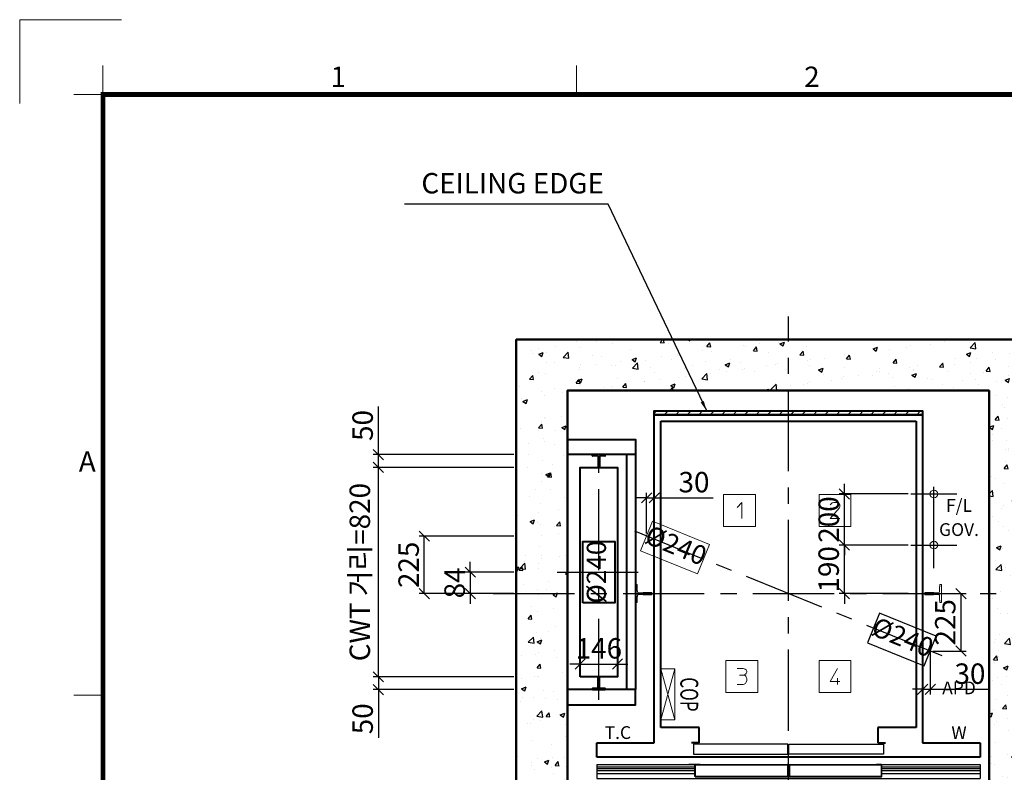
# Model space of a CAD drawing. Units: millimetres. Extents: x -326 to 30990, y -264 to 11739.
# Drawn here: x -326 to 3527, y 8792 to 11739 of the extents above; entities that cross this region are included whole.
import ezdxf
from ezdxf.enums import TextEntityAlignment as Align

# ---------------------------------------------------------------- set-up
doc = ezdxf.new("R2010")
doc.units = ezdxf.units.MM
for name, pattern in [('CENTER', [50.8, 31.75, -6.35, 6.35, -6.35]), ('DOT_CENTER', [14, 12, -1, 0, -1]), ('HIDDEN', [9.525, 6.35, -3.175])]:
    doc.linetypes.add(name, pattern=pattern)
for name, color, linetype in [('5', 7, 'Continuous'), ('_ÿ', 7, 'Continuous'), ('H', 7, 'Continuous'), ('HATCHING', 7, 'Continuous'), ('외형선', 7, 'Continuous')]:
    doc.layers.add(name, color=color, linetype=linetype)
for name, color, linetype, lineweight in [('CNTLINE', 1, 'CENTER', 25), ('DIM', 4, 'Continuous', 18), ('FRAME', 7, 'Continuous', 20), ('HOISTWAY', 7, 'Continuous', 50), ('OUTLINE', 2, 'Continuous', 40), ('TEXT', 7, 'Continuous', 20)]:
    doc.layers.add(name, color=color, linetype=linetype, lineweight=lineweight)
doc.styles.add('cNAME', font='malgun.ttf', dxfattribs={"width": 0.8, "height": 80})
doc.styles.add('RiGAD_tkEK', font='malgun.ttf')
doc.styles.get("Standard").update_dxf_attribs({"font": 'malgun.ttf', "width": 0.7, "height": 82})
doc.styles.add('Standard1', font='malgun.ttf', dxfattribs={"height": 82})
doc.styles.add('Standard2', font='malgun.ttf', dxfattribs={"width": 0.6, "height": 82})
doc.styles.add('Standard3', font='malgun.ttf', dxfattribs={"height": 93})
doc.styles.add('thyssen', font='malgun.ttf', dxfattribs={"width": 0.7, "height": 130})
doc.dimstyles.new('RiGAD_tkEK', dxfattribs={"dimtxt": 80, "dimasz": 40, "dimexe": 20, "dimexo": 10, "dimgap": 20, "dimtad": 1, "dimdec": 1, "dimdsep": 46, "dimtxsty": 'RiGAD_tkEK', "dimblk": 'OBLIQUE', "dimcen": 0.09, "dimclrd": 4, "dimclre": 4, "dimclrt": 4, "dimadec": 0, "dimazin": 0, "dimtfac": 1, "dimtdec": 4, "dimtmove": 0, "dimatfit": 3, "dimfxl": 1, "dimtolj": 1, "dimtzin": 0, "dimarcsym": 0})

# ---------------------------------------------------------------- blocks, each defined once
blk = doc.blocks.new('TEMPLATE_KR_KR_2-35')
at = {"layer": 'FRAME'}
for p, q in [((-153.2, 10517), (-153.2, 10815)), ((-153.2, 10815), (209.4, 10815)), ((143, 10652.2), (143, 10548.5)), ((1828.2, 10548.5), (1828.2, 10652.2)), ((39.3, 10548.5), (143, 10548.5)), ((39.3, 8410.3), (143, 8410.3))]:
    blk.add_line(p, q, dxfattribs=at)
at = {"layer": 'FRAME', "const_width": 17.3}
blk.add_lwpolyline([(14282.9, 143), (143, 143), (143, 10548.5), (14282.9, 10548.5)], close=True, dxfattribs=at)
at = {"layer": 'FRAME'}
blk.add_point((143, 8410.3), dxfattribs=at)
blk.add_point((143, 8410.3), dxfattribs=at)
blk.add_point((143, 8410.3), dxfattribs=at)
at = {"layer": 'FRAME', "style": 'thyssen'}
for s, p in [('2', (2665.2, 10611.6)), ('1', (980.1, 10611.6)), ('A', (87.2, 9242.2))]:
    blk.add_text(s, height=72.5, dxfattribs=at).set_placement(p, align=Align.MIDDLE_CENTER)
at = {"layer": 'TEXT', "color": 0, "width": 0.7}
for tag, height, p in [('A_INFO', 150, (12734.4, 10430)), ('P1', 82, (11251.5, 3983.7)), ('P2', 82, (11523.5, 3983.7)), ('P3', 82, (11799.4, 3983.7)), ('P4', 82, (12076, 3983.7)), ('P5', 82, (12354.5, 3983.7)), ('P6', 82, (12631.6, 3983.7)), ('P7', 82, (12903.6, 3983.7)), ('P8', 82, (13176.8, 3983.7)), ('P9', 82, (13449.5, 3983.7))]:
    blk.add_attdef(tag, text='', height=height, dxfattribs=at).set_placement(p, align=Align.MIDDLE_CENTER)
at = {"layer": 'TEXT', "color": 0, "style": 'Standard3'}
for tag, p in [('A_TYPE', (11157, 10143.3)), ('A_LOAD', (11156, 9907.4)), ('A_SPEED', (11157, 9688.3)), ('A_TSF', (11157.9, 9441.9)), ('A_CAR', (11155.8, 9211.2)), ('A_DOOR', (11156.7, 8960.4))]:
    blk.add_attdef(tag, p, '', height=93, dxfattribs=at)
at = {"layer": 'TEXT'}
for tag, height, style, p in [('TOTAL_TYPE', 93, 'Standard3', (13275.4, 10164.1)), ('T_STOPS', 93, 'Standard3', (13239.2, 9467.9)), ('DRAWING_NAME', 82, 'Standard1', (11461, 1596.5)), ('VERSION', 82, 'Standard1', (13469.6, 1506.5)), ('TKEK', 80, 'cNAME', (11950, 1230.7))]:
    blk.add_attdef(tag, text='', height=height, dxfattribs=dict(at, style=style)).set_placement(p, align=Align.MIDDLE_CENTER)
at = {"layer": 'TEXT', "color": 0, "style": 'Standard3'}
blk.add_attdef('A_PERSONS', text='', height=93, dxfattribs=at).set_placement((11668.4, 9908.4), align=Align.CENTER)
at = {"layer": 'TEXT', "style": 'Standard3'}
for tag, p in [('Q_VAR', (13086.4, 9942.5)), ('P_VAR', (13758.2, 9941.7)), ('V_VAR', (13149.9, 9707.2))]:
    blk.add_attdef(tag, text='', height=93, dxfattribs=at).set_placement(p, align=Align.MIDDLE_RIGHT)
at = {"layer": 'TEXT', "style": 'Standard2', "width": 0.7}
for tag, p in [('CAR_W_D_H', (13241, 9157.8)), ('DOOR_W_H', (13222.7, 8908.4))]:
    blk.add_attdef(tag, text='', height=93, dxfattribs=at).set_placement(p, align=Align.BOTTOM_CENTER)
blk.add_attdef('EL_NO', (13160.7, 8470.8), '', height=90, dxfattribs=at)
at = {"layer": 'TEXT', "width": 0.7}
for tag, height, style, p in [('TM_T', 90, 'Standard2', (13268.3, 8268.6)), ('MAIN_ROPE', 90, 'Standard2', (13281.6, 8028.5)), ('SG', 90, 'Standard2', (13263.1, 7780.9)), ('GM', 90, 'Standard2', (13259.9, 7546.6)), ('CAR_RAIL', 90, 'Standard2', (13261.4, 7314.7)), ('CWT_RAIL', 90, 'Standard2', (13256.6, 7075.7)), ('TOTW', 90, 'Standard2', (13234.2, 6830.2)), ('OB', 90, 'Standard2', (13235, 6573.4)), ('SCWT', 90, 'Standard2', (13275.7, 6337.4)), ('DOOR_OPEN_FULL', 82, 'thyssen', (12984.5, 5623.6)), ('TM_RP', 93, 'Standard2', (13234.6, 5379.1))]:
    blk.add_attdef(tag, text='', height=height, dxfattribs=dict(at, style=style)).set_placement(p, align=Align.MIDDLE_CENTER)
at = {"layer": 'TEXT', "style": 'Standard2', "width": 0.7}
blk.add_attdef('TOTW_ANNO', text='', height=45, dxfattribs=at).set_placement((12708.2, 6736.8), align=Align.MIDDLE_LEFT)
at = {"layer": 'TEXT', "width": 0.7}
for tag, p in [('CAR_SYSTEM', (13044.2, 6124.1)), ('EM_DRIVE', (13638.6, 6124.2))]:
    blk.add_attdef(tag, p, '', height=82, dxfattribs=at)
at = {"layer": 'TEXT', "style": 'Standard2', "width": 0.7}
blk.add_attdef('A_CABLE', text='', height=93, dxfattribs=at).set_placement((13302.9, 5139.1), align=Align.MIDDLE)
at = {"layer": 'TEXT', "color": 0, "width": 0.7}
for tag, p in [('FX', (13750.9, 3908.2)), ('FY', (14099.6, 3917))]:
    blk.add_attdef(tag, text='', height=82, dxfattribs=at).set_placement(p, align=Align.BOTTOM_CENTER)
at = {"layer": 'TEXT', "style": 'Standard1'}
for tag, p in [('PROJECT_NO', (11896.4, 3028.5)), ('BUILDING_NAME', (12044.5, 2847.5)), ('UNIT_NO', (11689.4, 2664.6)), ('REMARK2', (11335, 2005.3)), ('REMARK1', (11334.8, 1824.9))]:
    blk.add_attdef(tag, p, '', height=82, dxfattribs=at)
for tag, p in [('P', (13920.2, 1137.3)), ('TP', (14040.4, 1138.4))]:
    blk.add_attdef(tag, text='', height=82, dxfattribs=at).set_placement(p, align=Align.MIDDLE_LEFT)
at = {"layer": 'TEXT', "color": 0, "style": 'Standard1'}
blk.add_attdef('REF_NO', text='', height=82, dxfattribs=at).set_placement((13684.3, 813.3), align=Align.MIDDLE_CENTER)
at = {"layer": 'TEXT', "width": 0.7}
blk.add_attdef('CDATE', text='', height=82, dxfattribs=at).set_placement((12760.1, 777.5), align=Align.MIDDLE)
at = {"layer": 'TEXT'}
blk.add_attdef('STANDARDIZED', text='', height=82, dxfattribs=at).set_placement((11465.6, 414.2), align=Align.MIDDLE_CENTER)
at = {"layer": 'TEXT', "lineweight": -3, "style": 'thyssen', "width": 0.7}
blk.add_attdef('DWG_NO', text='', height=130, dxfattribs=at).set_placement((13682.8, 356.3), align=Align.MIDDLE_CENTER)
at = {"layer": 'TEXT', "color": 0, "style": 'thyssen', "width": 0.7}
blk.add_attdef('TVEM', text='', height=94.3, dxfattribs=at).set_placement((197.5, 158.4), align=Align.BOTTOM_LEFT)
blk = doc.blocks.new('T70')
at = {"layer": '외형선', "linetype": 'Continuous', "lineweight": 15}
for p, q in [((-4.1, 65), (-4.5, 64.6)), ((-4.5, 64.6), (-4.5, 31)), ((4.1, 65), (-4.1, 65)), ((4.5, 64.6), (4.1, 65)), ((4.5, 31), (4.5, 64.6)), ((-35, 6), (-35, 0)), ((-35, 0), (-29.6, 0)), ((-34.3, 6.7), (-34.3, 6.7)), ((-34.3, 6.7), (-34.3, 6.7)), ((-29.6, 0), (-11.6, 0)), ((-11.6, 0), (11.6, 0)), ((-6.8, 7.9), (-7, 7.9)), ((-4.5, 31), (-3.8, 31)), ((-3.4, 30.6), (-3.8, 31)), ((-3.4, 30.6), (-3.4, 11.5)), ((3.8, 31), (3.4, 30.6)), ((3.4, 11.5), (3.4, 30.6)), ((3.8, 31), (4.5, 31)), ((7, 7.9), (6.8, 7.9)), ((11.6, 0), (29.6, 0)), ((29.6, 0), (35, 0)), ((34.3, 6.7), (34.3, 6.7)), ((34.3, 6.7), (34.3, 6.7)), ((35, 0), (35, 6))]:
    blk.add_line(p, q, dxfattribs=at)
at = {"layer": '외형선', "linetype": 'Continuous', "lineweight": 15, "flags": 128}
for points in [[(-34.3, 6.7), (-34.2, 6.7), (-33.8, 6.8), (-33.2, 6.8), (-32.3, 6.8), (-31.3, 6.9), (-30.1, 7), (-28.7, 7.1), (-27.3, 7.2), (-25.8, 7.3), (-15.5, 7.4), (-14, 7.4), (-12.6, 7.5), (-11.2, 7.6), (-10, 7.7), (-9, 7.8), (-8.1, 7.8), (-7.5, 7.9), (-7.1, 7.9), (-7, 7.9)], [(7, 7.9), (7.1, 7.9), (7.5, 7.9), (8.1, 7.8), (9, 7.8), (10, 7.7), (11.2, 7.6), (12.6, 7.5), (22.7, 7.4), (24.2, 7.4), (25.8, 7.3), (27.3, 7.2), (28.7, 7.1), (30.1, 7), (31.3, 6.9), (32.3, 6.8), (33.2, 6.8), (33.8, 6.8), (34.2, 6.7), (34.3, 6.7)]]:
    blk.add_lwpolyline(points, dxfattribs=at)
at = {"layer": '외형선', "linetype": 'Continuous', "lineweight": 15}
for centre, radius, start, end in [((-34.3, 6), 0.714, 93.5763, 180), ((-7, 11.5), 3.57, 273.5763, 0), ((7, 11.5), 3.57, 180, 266.4237), ((34.3, 6), 0.714, 0, 86.4237)]:
    blk.add_arc(centre, radius, start, end, dxfattribs=at)
blk = doc.blocks.new('block_number')
at = {"layer": 'TEXT', "linetype": 'Continuous'}
for p, q in [((-129.1, 387.7), (-254.1, 387.7)), ((-254.1, 387.7), (-254.1, 262.7)), ((-129.1, 262.7), (-129.1, 387.7)), ((244.7, 387.7), (119.7, 387.7)), ((119.7, 387.7), (119.7, 262.7)), ((244.7, 262.7), (244.7, 387.7)), ((-201, 337.7), (-182.2, 356.4)), ((-182.2, 356.4), (-182.2, 293.9)), ((163.5, 347.1), (166.6, 351.8)), ((166.6, 351.8), (171.3, 354.9)), ((171.3, 354.9), (177.5, 356.4)), ((177.5, 356.4), (186.9, 356.4)), ((186.9, 356.4), (193.2, 354.9)), ((193.2, 354.9), (197.9, 351.8)), ((197.9, 351.8), (201, 347.1)), ((201, 347.1), (201, 340.8)), ((197.9, 334.6), (163.5, 293.9)), ((201, 340.8), (197.9, 334.6)), ((163.5, 293.9), (201, 293.9)), ((-254.1, 262.7), (-129.1, 262.7)), ((119.7, 262.7), (244.7, 262.7)), ((-119.7, -262.7), (-244.7, -262.7)), ((-244.7, -262.7), (-244.7, -387.7)), ((-119.7, -387.7), (-119.7, -262.7)), ((244.7, -262.7), (119.7, -262.7)), ((119.7, -262.7), (119.7, -387.7)), ((244.7, -387.7), (244.7, -262.7)), ((-201, -293.9), (-177.5, -293.9)), ((-177.5, -293.9), (-169.7, -295.5)), ((-169.7, -295.5), (-165, -298.6)), ((-165, -298.6), (-163.5, -303.3)), ((-163.5, -308), (-165, -312.7)), ((-163.5, -303.3), (-163.5, -308)), ((191.6, -293.9), (163.5, -343.9)), ((-191.6, -318.9), (-176, -318.9)), ((-171.3, -317.4), (-176, -318.9)), ((-176, -318.9), (-169.7, -320.5)), ((-168.2, -315.8), (-171.3, -317.4)), ((-169.7, -320.5), (-166.6, -323.6)), ((-165, -312.7), (-168.2, -315.8)), ((-166.6, -323.6), (-165, -326.8)), ((-165, -326.8), (-163.5, -333)), ((-163.5, -340.8), (-165, -347.1)), ((-163.5, -333), (-163.5, -340.8)), ((163.5, -343.9), (201, -343.9)), ((191.6, -331.4), (191.6, -356.4)), ((-177.5, -356.4), (-201, -356.4)), ((-172.9, -354.9), (-177.5, -356.4)), ((-168.2, -351.8), (-172.9, -354.9)), ((-165, -347.1), (-168.2, -351.8)), ((-244.7, -387.7), (-119.7, -387.7)), ((119.7, -387.7), (244.7, -387.7))]:
    blk.add_line(p, q, dxfattribs=at)
blk = doc.blocks.new('DR_S200K300_CO_700')
for p, q in [((-365.1, -131.5), (-365.1, -85.5)), ((5, -131.4), (361.8, -131.4))]:
    blk.add_line(p, q)
at = {"layer": '5', "color": 2, "linetype": 'DOT_CENTER'}
blk.add_line((-0.1, -166), (-0.1, -46), dxfattribs=at)
blk.add_line((-0.1, -166), (-0.1, -46), dxfattribs=at)
at = {"layer": '_ÿ', "color": 7, "linetype": 'Continuous'}
for p, q in [((-2.1, -5), (-372.1, -5)), ((-372.1, -5), (-372.1, -44)), ((-2.1, -44), (-2.1, -5)), ((-2.1, -15.1), (1.9, -15.1)), ((-2.1, -29.9), (1.9, -29.9)), ((1.9, -44), (1.9, -5)), ((1.9, -5), (371.9, -5)), ((371.9, -5), (371.9, -44)), ((-372.1, -44), (-2.1, -44)), ((-2.1, -44), (-2.1, -44)), ((371.9, -44), (1.9, -44)), ((1.9, -44), (1.9, -44)), ((-2.1, -101.1), (1.9, -101.1)), ((-2.1, -115.9), (1.9, -115.9))]:
    blk.add_line(p, q, dxfattribs=at)
at = {"layer": 'H', "linetype": 'HIDDEN', "lineweight": -3, "ltscale": 10}
for p in [(-746.5, -84), (-351.6, -84)]:
    blk.add_line(p, (-390.1, -84), dxfattribs=at)
at = {"layer": '외형선', "linetype": 'Continuous', "lineweight": 30}
for p, q in [((-750.1, -84), (-750.1, -139)), ((-750.1, -84), (-363.6, -84)), ((-750.1, -94), (-365.1, -94)), ((-750.1, -100), (-365.1, -100)), ((-750.1, -108), (-365.1, -108)), ((-345.1, -84), (-363.6, -84)), ((-363.5, -129.9), (-363.5, -87.1)), ((-362, -85.6), (-345.1, -85.6)), ((-360.6, -85.6), (-5.2, -85.6)), ((-345.1, -84), (-3.6, -84)), ((-3.7, -87.1), (-3.7, -129.9)), ((-2.1, -131.5), (-2.1, -85.5)), ((1.9, -131.5), (1.9, -85.5)), ((3.4, -84), (344.9, -84)), ((3.5, -87.1), (3.5, -129.9)), ((5, -85.6), (360.4, -85.6)), ((363.4, -84), (344.9, -84)), ((344.9, -85.6), (361.8, -85.6)), ((363.3, -87.1), (363.3, -129.9)), ((363.4, -84), (749.9, -84)), ((364.9, -131.5), (364.9, -85.5)), ((364.9, -94), (749.9, -94)), ((364.9, -100), (749.9, -100)), ((364.9, -108), (749.9, -108)), ((749.9, -84), (749.9, -139)), ((-750.1, -120), (-365.1, -120)), ((-750.1, -139), (749.9, -139)), ((-363.6, -133), (-3.6, -133)), ((-5.2, -131.4), (-362, -131.4)), ((3.4, -133), (363.4, -133)), ((364.9, -120), (749.9, -120))]:
    blk.add_line(p, q, dxfattribs=at)
for centre, start, end in [((-363.6, -85.5), 90, 180), ((-362, -87.1), 90, 180), ((-5.2, -87.1), 0, 90), ((-3.6, -85.5), 0, 90), ((3.4, -85.5), 90, 180), ((5, -87.1), 90, 180), ((361.8, -87.1), 0, 90), ((363.4, -85.5), 0, 90), ((-363.6, -131.5), 180, 270), ((-362, -129.9), 180, 270), ((-5.2, -129.9), 270, 0), ((-3.6, -131.5), 270, 0), ((3.4, -131.5), 180, 270), ((5, -129.9), 180, 270), ((361.8, -129.9), 270, 0), ((363.4, -131.5), 270, 0)]:
    blk.add_arc(centre, 1.5, start, end, dxfattribs=at)
blk = doc.blocks.new('T50')
for p, q in [((-2.5, 5), (-2.5, 50)), ((-2.5, 50), (-1, 50)), ((1, 50), (-1, 50)), ((1, 50), (2.5, 50)), ((2.5, 5), (2.5, 50)), ((-25, 4), (-25, 0)), ((-25, 0), (-1, 0)), ((-24, 5), (-2.5, 5)), ((-1, 0), (1, 0)), ((1, 0), (25, 0)), ((2.5, 5), (24, 5)), ((25, 4), (25, 0))]:
    blk.add_line(p, q)
for centre, start, end in [((-24, 4), 90, 180), ((24, 4), 0, 90)]:
    blk.add_arc(centre, 1, start, end)
blk = doc.blocks.new('_Oblique')
at = {"color": 0, "linetype": 'ByBlock', "lineweight": -2}
blk.add_line((-0.5, -0.5), (0.5, 0.5), dxfattribs=at)
blk = doc.blocks.new('COP')
at = {"color": 4}
for p, q in [((-100, 0), (100, -55)), ((100, 0), (-100, -55))]:
    blk.add_line(p, q, dxfattribs=at)
at = {"color": 6}
blk.add_lwpolyline([(-100, -55), (100, -55), (100, 0), (-100, 0)], close=True, dxfattribs=at)
at = {"color": 4, "width": 0.7}
blk.add_text('COP', height=70, dxfattribs=at).set_placement((0, 0), align=Align.BOTTOM_CENTER)
blk = doc.blocks.new('*D18')
at = {"layer": 'DEFPOINTS', "color": 0, "transparency": 16777216}
for p in [(2901.7, 9681.7), (3161.7, 9681.7), (3161.7, 9491.7)]:
    blk.add_point(p, dxfattribs=at)
at = {"layer": 'DIM', "color": 4, "lineweight": -2, "transparency": 16777216}
for p, q in [((2901.7, 9681.7), (2901.7, 9721.7)), ((3151.7, 9681.7), (2881.7, 9681.7)), ((2901.7, 9491.7), (2901.7, 9681.7)), ((3151.7, 9491.7), (2881.7, 9491.7)), ((2901.7, 9491.7), (2901.7, 9451.7))]:
    blk.add_line(p, q, dxfattribs=at)
at = {"layer": 'DIM', "color": 4, "lineweight": -2, "transparency": 16777216, "xscale": 40, "yscale": 40, "zscale": 40}
for p, rotation in [((2901.7, 9681.7), 270), ((2901.7, 9491.7), 90)]:
    blk.add_blockref('_Oblique', p, dxfattribs=dict(at, rotation=rotation))
at = {"layer": 'DIM', "color": 4, "transparency": 16777216, "insert": (2840.1, 9586.7), "char_height": 80, "attachment_point": 5, "rotation": 90, "style": 'RiGAD_tkEK'}
blk.add_mtext('\\A1;190', dxfattribs=at)
blk = doc.blocks.new('*D19')
at = {"layer": 'DEFPOINTS', "color": 0, "transparency": 16777216}
for p in [(2901.7, 9881.7), (3161.7, 9881.7), (3161.7, 9681.7)]:
    blk.add_point(p, dxfattribs=at)
at = {"layer": 'DIM', "color": 4, "lineweight": -2, "transparency": 16777216}
for p, q in [((2901.7, 9881.7), (2901.7, 9921.7)), ((3151.7, 9881.7), (2881.7, 9881.7)), ((2901.7, 9681.7), (2901.7, 9881.7)), ((3151.7, 9681.7), (2881.7, 9681.7)), ((2901.7, 9681.7), (2901.7, 9641.7))]:
    blk.add_line(p, q, dxfattribs=at)
at = {"layer": 'DIM', "color": 4, "lineweight": -2, "transparency": 16777216, "xscale": 40, "yscale": 40, "zscale": 40}
for p, rotation in [((2901.7, 9881.7), 270), ((2901.7, 9681.7), 90)]:
    blk.add_blockref('_Oblique', p, dxfattribs=dict(at, rotation=rotation))
at = {"layer": 'DIM', "color": 4, "transparency": 16777216, "insert": (2840.3, 9781.7), "char_height": 80, "attachment_point": 5, "rotation": 90, "style": 'RiGAD_tkEK'}
blk.add_mtext('\\A1;200', dxfattribs=at)
blk = doc.blocks.new('*D20')
at = {"layer": 'DEFPOINTS', "color": 0, "transparency": 16777216}
for p in [(2157.7, 9866.7), (2127.7, 9716.7), (2157.7, 9666.7)]:
    blk.add_point(p, dxfattribs=at)
at = {"layer": 'DIM', "color": 4, "lineweight": -2, "transparency": 16777216}
for p, q in [((2127.7, 9866.7), (2087.7, 9866.7)), ((2127.7, 9726.7), (2127.7, 9886.7)), ((2127.7, 9866.7), (2157.7, 9866.7)), ((2157.7, 9676.7), (2157.7, 9886.7)), ((2157.7, 9866.7), (2388.3, 9866.7))]:
    blk.add_line(p, q, dxfattribs=at)
at = {"layer": 'DIM', "color": 4, "lineweight": -2, "transparency": 16777216, "xscale": 40, "yscale": 40, "zscale": 40}
blk.add_blockref('_Oblique', (2127.7, 9866.7), dxfattribs=at)
at = {"layer": 'DIM', "color": 4, "lineweight": -2, "transparency": 16777216, "xscale": 40, "yscale": 40, "zscale": 40, "rotation": 180}
blk.add_blockref('_Oblique', (2157.7, 9866.7), dxfattribs=at)
at = {"layer": 'DIM', "color": 4, "transparency": 16777216, "insert": (2313, 9928), "char_height": 80, "attachment_point": 5, "style": 'RiGAD_tkEK'}
blk.add_mtext('\\A1;30', dxfattribs=at)
blk = doc.blocks.new('*D21')
at = {"layer": 'DEFPOINTS', "color": 0, "transparency": 16777216}
for p in [(3212.2, 9491.7), (3237.7, 9266.7), (3357.7, 9266.7)]:
    blk.add_point(p, dxfattribs=at)
at = {"layer": 'DIM', "color": 4, "lineweight": -2, "transparency": 16777216}
for p, q in [((3222.2, 9491.7), (3377.7, 9491.7)), ((3357.7, 9491.7), (3357.7, 9266.7)), ((3247.7, 9266.7), (3377.7, 9266.7))]:
    blk.add_line(p, q, dxfattribs=at)
at = {"layer": 'DIM', "color": 4, "lineweight": -2, "transparency": 16777216, "xscale": 40, "yscale": 40, "zscale": 40}
for p, rotation in [((3357.7, 9491.7), 90), ((3357.7, 9266.7), 270)]:
    blk.add_blockref('_Oblique', p, dxfattribs=dict(at, rotation=rotation))
at = {"layer": 'DIM', "color": 4, "transparency": 16777216, "insert": (3296.3, 9379.2), "char_height": 80, "attachment_point": 5, "rotation": 90, "style": 'RiGAD_tkEK'}
blk.add_mtext('\\A1;225', dxfattribs=at)
blk = doc.blocks.new('*D22')
at = {"layer": 'DEFPOINTS', "color": 0, "transparency": 16777216}
for p in [(3237.7, 9316.7), (3207.7, 9266.7), (3237.7, 9116.7)]:
    blk.add_point(p, dxfattribs=at)
at = {"layer": 'DIM', "color": 4, "lineweight": -2, "transparency": 16777216}
for p, q in [((3237.7, 9306.7), (3237.7, 9096.7)), ((3207.7, 9256.7), (3207.7, 9096.7)), ((3207.7, 9116.7), (3167.7, 9116.7)), ((3207.7, 9116.7), (3237.7, 9116.7)), ((3237.7, 9116.7), (3468.3, 9116.7))]:
    blk.add_line(p, q, dxfattribs=at)
at = {"layer": 'DIM', "color": 4, "lineweight": -2, "transparency": 16777216, "xscale": 40, "yscale": 40, "zscale": 40}
blk.add_blockref('_Oblique', (3207.7, 9116.7), dxfattribs=at)
at = {"layer": 'DIM', "color": 4, "lineweight": -2, "transparency": 16777216, "xscale": 40, "yscale": 40, "zscale": 40, "rotation": 180}
blk.add_blockref('_Oblique', (3237.7, 9116.7), dxfattribs=at)
at = {"layer": 'DIM', "color": 4, "transparency": 16777216, "insert": (3393, 9178), "char_height": 80, "attachment_point": 5, "style": 'RiGAD_tkEK'}
blk.add_mtext('\\A1;30', dxfattribs=at)
blk = doc.blocks.new('*D27')
at = {"layer": 'DEFPOINTS', "color": 0, "transparency": 16777216}
for p in [(2013.7, 9215.7), (1867.7, 9165.7), (2013.7, 9165.7)]:
    blk.add_point(p, dxfattribs=at)
at = {"layer": 'DIM', "color": 4, "lineweight": -2, "transparency": 16777216}
for p, q in [((1867.7, 9215.7), (1827.7, 9215.7)), ((1867.7, 9175.7), (1867.7, 9235.7)), ((1867.7, 9215.7), (2013.7, 9215.7)), ((2013.7, 9175.7), (2013.7, 9235.7)), ((2013.7, 9215.7), (2053.7, 9215.7))]:
    blk.add_line(p, q, dxfattribs=at)
at = {"layer": 'DIM', "color": 4, "lineweight": -2, "transparency": 16777216, "xscale": 40, "yscale": 40, "zscale": 40}
blk.add_blockref('_Oblique', (1867.7, 9215.7), dxfattribs=at)
at = {"layer": 'DIM', "color": 4, "lineweight": -2, "transparency": 16777216, "xscale": 40, "yscale": 40, "zscale": 40, "rotation": 180}
blk.add_blockref('_Oblique', (2013.7, 9215.7), dxfattribs=at)
at = {"layer": 'DIM', "color": 4, "transparency": 16777216, "insert": (1940.7, 9277.2), "char_height": 80, "attachment_point": 5, "style": 'RiGAD_tkEK'}
blk.add_mtext('\\A1;146', dxfattribs=at)
blk = doc.blocks.new('*D28')
at = {"layer": 'DEFPOINTS', "color": 0, "transparency": 16777216}
for p in [(1257.7, 9716.7), (1617.7, 9716.7), (1617.7, 9491.7)]:
    blk.add_point(p, dxfattribs=at)
at = {"layer": 'DIM', "color": 4, "lineweight": -2, "transparency": 16777216}
for p, q in [((1607.7, 9716.7), (1237.7, 9716.7)), ((1257.7, 9491.7), (1257.7, 9716.7)), ((1607.7, 9491.7), (1237.7, 9491.7))]:
    blk.add_line(p, q, dxfattribs=at)
at = {"layer": 'DIM', "color": 4, "lineweight": -2, "transparency": 16777216, "xscale": 40, "yscale": 40, "zscale": 40}
for p, rotation in [((1257.7, 9716.7), 90), ((1257.7, 9491.7), 270)]:
    blk.add_blockref('_Oblique', p, dxfattribs=dict(at, rotation=rotation))
at = {"layer": 'DIM', "color": 4, "transparency": 16777216, "insert": (1196.3, 9604.2), "char_height": 80, "attachment_point": 5, "rotation": 90, "style": 'RiGAD_tkEK'}
blk.add_mtext('\\A1;225', dxfattribs=at)
blk = doc.blocks.new('*D29')
at = {"layer": 'DEFPOINTS', "color": 0, "transparency": 16777216}
for p in [(1617.7, 9165.7), (1077.7, 9115.7), (1617.7, 9115.7)]:
    blk.add_point(p, dxfattribs=at)
at = {"layer": 'DIM', "color": 4, "lineweight": -2, "transparency": 16777216}
for p, q in [((1607.7, 9165.7), (1057.7, 9165.7)), ((1077.7, 9165.7), (1077.7, 9115.7)), ((1607.7, 9115.7), (1057.7, 9115.7)), ((1077.7, 9115.7), (1077.7, 8926.9))]:
    blk.add_line(p, q, dxfattribs=at)
at = {"layer": 'DIM', "color": 4, "lineweight": -2, "transparency": 16777216, "xscale": 40, "yscale": 40, "zscale": 40}
for p, rotation in [((1077.7, 9165.7), 90), ((1077.7, 9115.7), 270)]:
    blk.add_blockref('_Oblique', p, dxfattribs=dict(at, rotation=rotation))
at = {"layer": 'DIM', "color": 4, "transparency": 16777216, "insert": (1016.3, 9001.3), "char_height": 80, "attachment_point": 5, "rotation": 90, "style": 'RiGAD_tkEK'}
blk.add_mtext('\\A1;50', dxfattribs=at)
blk = doc.blocks.new('*D30')
at = {"layer": 'DEFPOINTS', "color": 0, "transparency": 16777216}
for p in [(1077.7, 10035.7), (1617.7, 10035.7), (1617.7, 9985.7)]:
    blk.add_point(p, dxfattribs=at)
at = {"layer": 'DIM', "color": 4, "lineweight": -2, "transparency": 16777216}
for p, q in [((1077.7, 10035.7), (1077.7, 10224.4)), ((1607.7, 10035.7), (1057.7, 10035.7)), ((1077.7, 9985.7), (1077.7, 10035.7)), ((1607.7, 9985.7), (1057.7, 9985.7))]:
    blk.add_line(p, q, dxfattribs=at)
at = {"layer": 'DIM', "color": 4, "lineweight": -2, "transparency": 16777216, "xscale": 40, "yscale": 40, "zscale": 40}
for p, rotation in [((1077.7, 10035.7), 90), ((1077.7, 9985.7), 270)]:
    blk.add_blockref('_Oblique', p, dxfattribs=dict(at, rotation=rotation))
at = {"layer": 'DIM', "color": 4, "transparency": 16777216, "insert": (1016.3, 10150), "char_height": 80, "attachment_point": 5, "rotation": 90, "style": 'RiGAD_tkEK'}
blk.add_mtext('\\A1;50', dxfattribs=at)
blk = doc.blocks.new('*D31')
at = {"layer": 'DEFPOINTS', "color": 0, "transparency": 16777216}
for p in [(1077.7, 9985.7), (1617.7, 9985.7), (1617.7, 9165.7)]:
    blk.add_point(p, dxfattribs=at)
at = {"layer": 'DIM', "color": 4, "lineweight": -2, "transparency": 16777216}
for p, q in [((1607.7, 9985.7), (1057.7, 9985.7)), ((1077.7, 9165.7), (1077.7, 9985.7)), ((1607.7, 9165.7), (1057.7, 9165.7))]:
    blk.add_line(p, q, dxfattribs=at)
at = {"layer": 'DIM', "color": 4, "lineweight": -2, "transparency": 16777216, "xscale": 40, "yscale": 40, "zscale": 40}
for p, rotation in [((1077.7, 9985.7), 90), ((1077.7, 9165.7), 270)]:
    blk.add_blockref('_Oblique', p, dxfattribs=dict(at, rotation=rotation))
at = {"layer": 'DIM', "color": 4, "transparency": 16777216, "insert": (1005.2, 9575.7), "char_height": 80, "attachment_point": 5, "rotation": 90, "style": 'RiGAD_tkEK'}
blk.add_mtext('\\A1;CWT 거리=820', dxfattribs=at)
blk = doc.blocks.new('*D32')
at = {"layer": 'DEFPOINTS', "color": 0, "transparency": 16777216}
for p in [(1617.7, 9575.7), (1437.7, 9491.7), (1617.7, 9491.7)]:
    blk.add_point(p, dxfattribs=at)
at = {"layer": 'DIM', "color": 4, "lineweight": -2, "transparency": 16777216}
for p, q in [((1437.7, 9575.7), (1437.7, 9615.7)), ((1607.7, 9575.7), (1417.7, 9575.7)), ((1437.7, 9575.7), (1437.7, 9491.7)), ((1607.7, 9491.7), (1417.7, 9491.7)), ((1437.7, 9491.7), (1437.7, 9451.7))]:
    blk.add_line(p, q, dxfattribs=at)
at = {"layer": 'DIM', "color": 4, "lineweight": -2, "transparency": 16777216, "xscale": 40, "yscale": 40, "zscale": 40}
for p, rotation in [((1437.7, 9575.7), 270), ((1437.7, 9491.7), 90)]:
    blk.add_blockref('_Oblique', p, dxfattribs=dict(at, rotation=rotation))
at = {"layer": 'DIM', "color": 4, "transparency": 16777216, "insert": (1376.3, 9533.7), "char_height": 80, "attachment_point": 5, "rotation": 90, "style": 'RiGAD_tkEK'}
blk.add_mtext('\\A1;84', dxfattribs=at)

msp = doc.modelspace()

# ---------------------------------------------------------------- hatches: boundary and pattern name
at = {"layer": 'HATCHING'}
h = msp.add_hatch(dxfattribs=at)
h.set_pattern_fill('AR-CONC', color=256, style=0)
h.set_pattern_definition([(50, (-15556.59, 1687.92), (182.1847, -15.9391), [19.05, -209.55]), (355, (-15556.6, 1687.92), (-35.2434, 191.0568), [15.24, -167.6406]), (100.4514, (-15541.41, 1686.6), (146.9412, 175.1178), [16.19, -178.0902]), (46.1842, (-15556.6, 1738.72), (271.079, -42.0423), [28.575, -314.325]), (96.6356, (-15534, 1735.22), (237.404, 247.426), [24.285, -267.1356]), (351.1842, (-15556.6, 1738.72), (237.404, 247.426), [22.86, -251.4597]), (21, (-15531.19, 1726.02), (151.6144, -102.2652), [19.05, -209.55]), (326, (-15531.2, 1726.02), (61.802, 184.188), [15.24, -167.64]), (71.4514, (-15518.56, 1717.5), (213.4164, 81.9228), [16.19, -178.09]), (37.5, (-15556.59, 1687.92), (3.0886, 84.55504), [0, -165.608, 0, -170.18, 0, -168.275]), (7.5, (-15556.59, 1687.92), (66.81966, 100.18057), [0, -97.028, 0, -161.798, 0, -64.135]), (327.5, (-15613.23, 1687.92), (135.5906, -5.72874), [0, -63.5, 0, -198.12, 0, -262.89]), (317.5, (-15638.63, 1687.92), (148.1292, 25.4265), [0, -82.55, 0, -131.572, 0, -186.69])])
h.paths.add_polyline_path([(2232.66, 8736.67), (1817.66, 8736.67), (1817.66, 10286.67), (3467.66, 10286.67), (3467.66, 8736.67), (3132.66, 8736.67), (3132.66, 8536.67), (3667.66, 8536.67), (3667.66, 10486.67), (1617.66, 10486.67), (1617.66, 8536.67), (2232.66, 8536.67)])
h = msp.add_hatch(dxfattribs=at)
h.set_pattern_fill('ANSI31', color=256, scale=10, style=0)
h.set_pattern_definition([(45, (-15556.59, 1687.922), (-22.45064, 22.45064), [])])
h.paths.add_polyline_path([(2157.66, 10191.67), (2157.66, 10206.67), (3207.66, 10206.67), (3207.66, 10191.67)])

# ---------------------------------------------------------------- linework, layer by layer
at = {"layer": 'CNTLINE', "ltscale": 10}
for p, q in [((2682.66, 8446.67), (2682.66, 10576.67)), ((1940.66, 9075.67), (1940.66, 10075.67)), ((3251.66, 9591.67), (3251.66, 9971.67)), ((3161.66, 9881.67), (3341.66, 9881.67)), ((3284, 9247.89), (2081.32, 9735.46)), ((3161.66, 9681.67), (3341.66, 9681.67)), ((1777.66, 9575.67), (2103.66, 9575.67)), ((1527.66, 9491.67), (3757.66, 9491.67))]:
    msp.add_line(p, q, dxfattribs=at)
msp.add_lwpolyline([(3214.18, 9208.75), (3261.14, 9324.59), (3038.72, 9414.76), (2991.76, 9298.92), (3214.18, 9208.75)], dxfattribs=at)
at = {"layer": 'HOISTWAY', "ltscale": 10}
msp.add_lwpolyline([(2232.66, 8736.67), (1817.66, 8736.67), (1817.66, 10286.67), (3467.66, 10286.67), (3467.66, 8736.67), (3132.66, 8736.67), (3132.66, 8536.67), (3667.66, 8536.67), (3667.66, 10486.67), (1617.66, 10486.67), (1617.66, 8536.67), (2232.66, 8536.67), (2232.66, 8736.67)], dxfattribs=at)
at = {"layer": 'OUTLINE'}
for p, q in [((2157.66, 8906.67), (2157.66, 10191.67)), ((2157.66, 10191.67), (3207.66, 10191.67)), ((3207.66, 10191.67), (3207.66, 8906.67)), ((2182.66, 8966.67), (2182.66, 10166.67)), ((2182.66, 10166.67), (3182.66, 10166.67)), ((3182.66, 10166.67), (3182.66, 8966.67)), ((2332.66, 8966.67), (2182.66, 8966.67)), ((2332.66, 8906.67), (2332.66, 8966.67)), ((3182.66, 8966.67), (3032.66, 8966.67)), ((3032.66, 8966.67), (3032.66, 8906.67)), ((1932.66, 8851.67), (1932.66, 8906.67)), ((1932.66, 8906.67), (2157.66, 8906.67)), ((2332.66, 8906.67), (2302.66, 8906.67)), ((3032.66, 8906.67), (3062.66, 8906.67)), ((3207.66, 8906.67), (3432.66, 8906.67)), ((3432.66, 8906.67), (3432.66, 8851.67)), ((3432.66, 8851.67), (1932.66, 8851.67))]:
    msp.add_line(p, q, dxfattribs=at)
at = {"layer": 'OUTLINE', "ltscale": 10}
for p, q in [((2048.66, 10035.67), (2048.66, 9115.67)), ((2083.66, 10035.67), (2083.66, 9115.67))]:
    msp.add_line(p, q, dxfattribs=at)
at = {"layer": 'OUTLINE', "color": 7, "ltscale": 10}
msp.add_lwpolyline([(2157.66, 10191.67), (2157.66, 10206.67), (3207.66, 10206.67), (3207.66, 10191.67), (2157.66, 10191.67)], dxfattribs=at)
at = {"layer": 'OUTLINE', "ltscale": 10}
for points in [[(1817.66, 10035.67), (1817.66, 10095.67), (2083.66, 10095.67), (2083.66, 10035.67), (1817.66, 10035.67)], [(1867.66, 9165.67), (1867.66, 9985.67), (2013.66, 9985.67), (2013.66, 9165.67), (1867.66, 9165.67)], [(1878.16, 9455.67), (1878.16, 9695.67), (2003.16, 9695.67), (2003.16, 9455.67), (1878.16, 9455.67)], [(1817.66, 9115.67), (1817.66, 9055.67), (2083.66, 9055.67), (2083.66, 9115.67), (1817.66, 9115.67)]]:
    msp.add_lwpolyline(points, dxfattribs=at)
at = {"layer": 'TEXT'}
msp.add_lwpolyline([(2104.18, 9658.75), (2151.14, 9774.59), (2373.56, 9684.42), (2326.59, 9568.58), (2104.18, 9658.75)], dxfattribs=at)
for centre in [(3251.66, 9881.67), (3251.66, 9681.67)]:
    msp.add_circle(centre, 15, dxfattribs=at)

# ---------------------------------------------------------------- block references
at = {"layer": 'FRAME', "xscale": 1.1, "yscale": 1.1, "zscale": 1.1}
msp.add_blockref('TEMPLATE_KR_KR_2-35', (-157.31, -157.31), dxfattribs=at)
at = {"layer": 'OUTLINE'}
for name, p, rotation in [('T50', (1940.66, 10035.67), 180), ('T70', (2083.66, 9491.67), 270), ('T70', (3281.66, 9491.67), 90)]:
    msp.add_blockref(name, p, dxfattribs=dict(at, rotation=rotation))
for name, p in [('T50', (1940.66, 9115.67)), ('DR_S200K300_CO_700', (2682.66, 8906.67))]:
    msp.add_blockref(name, p, dxfattribs=at)
at = {"layer": 'TEXT'}
msp.add_blockref('block_number', (2682.66, 9491.67), dxfattribs=at)
at = {"layer": 'TEXT', "rotation": 270}
msp.add_blockref('COP', (2237.66, 9096.67), dxfattribs=at)

# ---------------------------------------------------------------- texts
at = {"layer": 'TEXT', "color": 4, "style": 'RiGAD_tkEK'}
msp.add_text('CEILING EDGE', height=80, dxfattribs=at).set_placement((1960.69, 11033.64), align=Align.BOTTOM_RIGHT)
at = {"layer": 'TEXT', "style": 'RiGAD_tkEK'}
msp.add_text('F/L', height=50, dxfattribs=at).set_placement((3350.16, 9861.67), align=Align.TOP_CENTER)
for s, p in [('GOV.', (3350.16, 9701.67)), ('APD', (3350.16, 9081.67)), ('T.C', (2015.16, 8906.67)), ('W', (3350.16, 8906.67))]:
    msp.add_text(s, height=50, dxfattribs=at).set_placement(p, align=Align.BOTTOM_CENTER)
at = {"layer": 'TEXT', "char_height": 75, "attachment_point": 5, "style": 'RiGAD_tkEK'}
for insert, rotation in [((2238.87, 9671.59), 337.9321), ((1940.66, 9575.67), 90), ((3126.45, 9311.76), 337.9321)]:
    msp.add_mtext('%%C240', dxfattribs=dict(at, insert=insert, rotation=rotation))

# ---------------------------------------------------------------- dimensions: what is measured, and where the dimension line sits
at = {"layer": 'DIM'}
for base, p1, p2, picture, middle in [((1077.66, 10035.67), (1617.66, 9985.67), (1617.66, 10035.67), '*D30', (1016.33, 10150.05)), ((1077.66, 9115.67), (1617.66, 9165.67), (1617.66, 9115.67), '*D29', (1016.33, 9001.3))]:
    dim = msp.add_linear_dim(base=base, p1=p1, p2=p2, angle=90, dimstyle='RiGAD_tkEK', dxfattribs=at)
    dim.commit()
    dim.dimension.update_dxf_attribs({"geometry": picture, "text_midpoint": middle})
dim = msp.add_linear_dim(base=(1077.66, 9985.67), p1=(1617.66, 9165.67), p2=(1617.66, 9985.67), angle=90, text='CWT 거리=<>', dimstyle='RiGAD_tkEK', override={"dimtix": 1, "dimtofl": 1}, dxfattribs=at)
dim.commit()
dim.dimension.update_dxf_attribs({"geometry": '*D31', "text_midpoint": (1005.24, 9575.67)})
for base, p1, p2, picture, middle in [((2157.66, 9866.67), (2127.66, 9716.67), (2157.66, 9666.67), '*D20', (2312.99, 9928)), ((3237.66, 9116.67), (3207.66, 9266.67), (3237.66, 9316.67), '*D22', (3392.99, 9178))]:
    dim = msp.add_linear_dim(base=base, p1=p1, p2=p2, dimstyle='RiGAD_tkEK', dxfattribs=at)
    dim.commit()
    dim.dimension.update_dxf_attribs({"geometry": picture, "text_midpoint": middle})
for base, p1, p2, picture, middle in [((2901.66, 9881.67), (3161.66, 9681.67), (3161.66, 9881.67), '*D19', (2840.33, 9781.67)), ((1257.66, 9716.67), (1617.66, 9491.67), (1617.66, 9716.67), '*D28', (1196.33, 9604.17)), ((2901.66, 9681.67), (3161.66, 9491.67), (3161.66, 9681.67), '*D18', (2840.08, 9586.67)), ((1437.66, 9491.67), (1617.66, 9575.67), (1617.66, 9491.67), '*D32', (1376.33, 9533.67)), ((3357.66, 9266.67), (3212.16, 9491.67), (3237.66, 9266.67), '*D21', (3296.33, 9379.17))]:
    dim = msp.add_linear_dim(base=base, p1=p1, p2=p2, angle=90, dimstyle='RiGAD_tkEK', override={"dimtix": 1, "dimtofl": 1}, dxfattribs=at)
    dim.commit()
    dim.dimension.update_dxf_attribs({"geometry": picture, "text_midpoint": middle})
dim = msp.add_linear_dim(base=(2013.66, 9215.67), p1=(1867.66, 9165.67), p2=(2013.66, 9165.67), dimstyle='RiGAD_tkEK', override={"dimtix": 1, "dimtofl": 1}, dxfattribs=at)
dim.commit()
dim.dimension.update_dxf_attribs({"geometry": '*D27', "text_midpoint": (1940.66, 9277.25)})

# ---------------------------------------------------------------- leaders
at = {"layer": 'TEXT', "color": 4}
msp.add_leader([(2362.66, 10206.67), (1977.66, 11016.67), (1180.49, 11016.67)], dimstyle='RiGAD_tkEK', dxfattribs=at)

doc.saveas('drawing.dxf')
